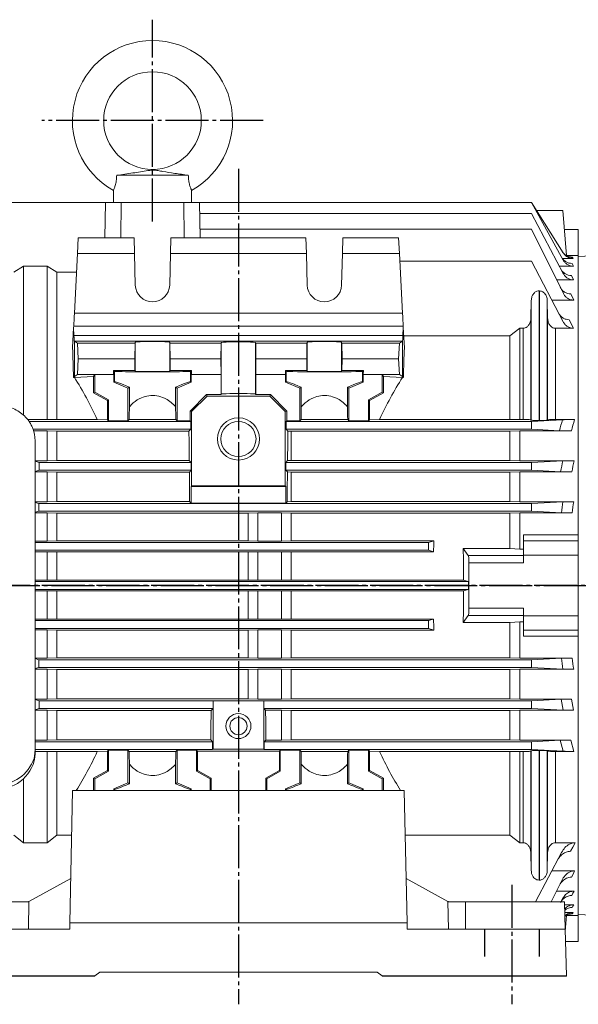
# Model space of a CAD drawing. Extents: x -441 to 331, y -230 to 145.
# Drawn here: x -281 to -138, y -107 to 145 of the extents above; entities that cross this region are included whole.
import ezdxf

# ---------------------------------------------------------------- set-up
doc = ezdxf.new("R2010")
doc.units = 0
doc.header["$MEASUREMENT"] = 0
doc.linetypes.add('DASH_CENTER', pattern=[14, 11, -1, 1, -1])
doc.linetypes.add('DASHED', pattern=[15, 7, -8])
doc.layers.get('0').update_dxf_attribs({"linetype": 'CONTINUOUS'})
doc.layers.add('100', color=7, linetype='CONTINUOUS')

msp = doc.modelspace()

# ---------------------------------------------------------------- linework, layer by layer
at = {"color": 7, "linetype": 'Continuous', "lineweight": 15}
for p, q in [((-238.03, 105), (-256.37, 105)), ((-257.2, 101.15), (-257.2, 98)), ((-237.2, 98), (-237.2, 101.1)), ((-150.2, 98), (-344.2, 98)), ((-259.43, 89), (-259.2, 98)), ((-255.2, 98), (-255.3, 89)), ((-239.1, 89), (-239.2, 98)), ((-235.2, 98), (-234.96, 89)), ((-142.06, 83.3), (-150.2, 98)), ((-142.09, 85.16), (-150.2, 98)), ((-142.2, 96), (-148.94, 96)), ((-141.2, 84.5), (-142.2, 96)), ((-150.2, 95.24), (-235.13, 95.24)), ((-142.05, 79.84), (-150.2, 95.24)), ((-150.2, 91.21), (-235.02, 91.21)), ((-142.03, 74.74), (-150.2, 91.21)), ((-141.78, 91.1), (-138.2, 91.1)), ((-138.2, -91.1), (-138.2, 91.1)), ((-266.2, 89), (-266.41, 85)), ((-266.2, 89), (-251.91, 89)), ((-251.81, 85), (-251.91, 89)), ((-242.48, 89), (-242.59, 85)), ((-242.48, 89), (-207.91, 89)), ((-207.81, 85), (-207.91, 89)), ((-198.48, 89), (-198.59, 85)), ((-198.48, 89), (-184.2, 89)), ((-184.2, 89), (-183.99, 85)), ((-266.41, 85), (-267.2, 69.74)), ((-266.41, 85), (-251.81, 85)), ((-251.6, 76.88), (-251.81, 85)), ((-242.59, 85), (-242.8, 76.88)), ((-242.59, 85), (-207.81, 85)), ((-207.6, 76.88), (-207.81, 85)), ((-198.59, 85), (-198.8, 76.88)), ((-198.59, 85), (-183.99, 85)), ((-183.99, 85), (-183.2, 69.74)), ((-139.52, 83.73), (-142.26, 83.73)), ((-138.2, 84.5), (-141.2, 84.5)), ((-139.73, 84.06), (-139.63, 83.91)), ((-139.63, 83.91), (-139.52, 83.73)), ((-133.2, 84.5), (-138.2, 84.24)), ((-280.2, 81.74), (-282.7, 80.18)), ((-280.2, 43.6), (-280.2, 81.74)), ((-274.2, 81.74), (-280.2, 81.74)), ((-271.7, 80.18), (-274.2, 81.74)), ((-274.2, 42.48), (-274.2, 81.74)), ((-150.2, 83), (-183.89, 83)), ((-142.06, 67.49), (-150.2, 83)), ((-139.43, 81.74), (-143.05, 81.74)), ((-139.81, 82.43), (-139.43, 81.74)), ((-271.7, 42.52), (-271.7, 80.18)), ((-266.66, 80.18), (-271.7, 80.18)), ((-139.39, 78.23), (-143.76, 78.23)), ((-139.97, 79.34), (-139.39, 78.23)), ((-148.25, 75.41), (-148.25, 42.25)), ((-148.15, 75.41), (-148.25, 75.41)), ((-148.15, 42.25), (-148.15, 75.41)), ((-140.13, 74.66), (-139.33, 73.05)), ((-150.25, 72.98), (-150.34, 68.39)), ((-150.25, 42.31), (-150.25, 72.98)), ((-146.15, 72.98), (-146.15, 42.31)), ((-146.05, 68.39), (-146.15, 72.98)), ((-139.33, 73.05), (-144.98, 73.05)), ((-267.25, 68.81), (-267.29, 67.92)), ((-267.2, 69.74), (-267.25, 68.81)), ((-267.2, 69.74), (-183.2, 69.74)), ((-183.2, 69.74), (-183.15, 68.81)), ((-183.15, 68.81), (-183.1, 67.92)), ((-150.34, 68.39), (-150.34, 42.42)), ((-146.05, 42.42), (-146.05, 68.39)), ((-267.66, 60.82), (-267.39, 66.08)), ((-267.39, 66.08), (-267.37, 66.38)), ((-267.31, 63.99), (-267.39, 66.08)), ((-267.33, 67.1), (-267.37, 66.38)), ((-183.02, 66.38), (-267.37, 66.38)), ((-267.29, 67.92), (-267.33, 67.1)), ((-183.1, 67.92), (-183.06, 67.1)), ((-183.01, 66.08), (-183.08, 63.99)), ((-183.06, 67.1), (-183.02, 66.38)), ((-183.02, 66.38), (-183.01, 66.08)), ((-182.73, 60.82), (-183.01, 66.08)), ((-153.2, 65.85), (-155.7, 63.87)), ((-153.2, 42.48), (-153.2, 65.85)), ((-152.34, 65.85), (-153.2, 65.85)), ((-152.34, 42.48), (-152.34, 65.85)), ((-144.05, 65.85), (-144.05, 42.48)), ((-139.39, 65.85), (-144.05, 65.85)), ((-140.53, 68.04), (-139.39, 65.85)), ((-267.31, 63.99), (-183.08, 63.99)), ((-155.7, 63.87), (-182.89, 63.87)), ((-155.7, 42.52), (-155.7, 63.87)), ((-267.2, 53.47), (-267.2, 62.53)), ((-267.2, 62.53), (-266.41, 62)), ((-183.2, 62.53), (-267.2, 62.53)), ((-266.41, 62), (-266.2, 58)), ((-266.41, 62), (-251.67, 62)), ((-251.7, 58), (-251.67, 62)), ((-251.67, 62), (-251.6, 62.28)), ((-251.6, 54.84), (-251.6, 62.28)), ((-242.8, 62.28), (-242.73, 62)), ((-242.8, 54.84), (-242.8, 62.28)), ((-242.73, 62), (-242.69, 58)), ((-242.73, 62), (-229.65, 62)), ((-229.68, 58), (-229.65, 62)), ((-229.65, 62), (-229.6, 62.2)), ((-229.6, 49.01), (-229.6, 62.2)), ((-220.8, 62.2), (-220.75, 62)), ((-220.8, 49.01), (-220.8, 62.2)), ((-220.75, 62), (-220.71, 58)), ((-220.75, 62), (-207.67, 62)), ((-207.7, 58), (-207.67, 62)), ((-207.67, 62), (-207.6, 62.28)), ((-207.6, 54.84), (-207.6, 62.28)), ((-198.8, 62.28), (-198.73, 62)), ((-198.8, 54.84), (-198.8, 62.28)), ((-198.73, 62), (-198.69, 58)), ((-198.73, 62), (-183.99, 62)), ((-183.99, 62), (-184.2, 58)), ((-183.2, 62.53), (-183.99, 62)), ((-183.2, 53.47), (-183.2, 62.53)), ((-266.2, 58), (-266.41, 54)), ((-266.2, 58), (-251.7, 58)), ((-251.68, 55), (-251.7, 58)), ((-242.69, 58), (-242.72, 55)), ((-242.69, 58), (-229.68, 58)), ((-229.65, 54), (-229.68, 58)), ((-220.71, 58), (-220.75, 54)), ((-220.71, 58), (-207.7, 58)), ((-207.68, 55), (-207.7, 58)), ((-198.69, 58), (-198.72, 55)), ((-198.69, 58), (-184.2, 58)), ((-184.2, 58), (-183.99, 54)), ((-267.2, 53.47), (-267.41, 53.25)), ((-267.2, 53.25), (-267.41, 53.25)), ((-267.2, 53.47), (-266.41, 54)), ((-262.31, 53.48), (-267.2, 53.25)), ((-266.41, 54), (-257.16, 54)), ((-261.95, 53.97), (-262.31, 53.48)), ((-262.31, 53.48), (-262.31, 49.29)), ((-257.13, 53.97), (-261.95, 53.97)), ((-261.95, 53.97), (-261.95, 49.5)), ((-257.16, 54), (-257.18, 55)), ((-257.18, 55), (-251.68, 55)), ((-257.18, 55), (-256.95, 54.84)), ((-257.13, 53.97), (-257.16, 54)), ((-257.13, 52.08), (-257.13, 53.97)), ((-256.95, 52.2), (-256.95, 54.84)), ((-251.6, 54.84), (-251.68, 55)), ((-242.72, 55), (-242.8, 54.84)), ((-242.72, 55), (-237.21, 55)), ((-237.45, 54.84), (-237.21, 55)), ((-237.45, 52.2), (-237.45, 54.84)), ((-237.24, 54), (-237.26, 53.97)), ((-237.26, 53.97), (-237.26, 52.08)), ((-229.64, 53.97), (-237.26, 53.97)), ((-237.21, 55), (-237.24, 54)), ((-237.24, 54), (-229.65, 54)), ((-229.64, 53.97), (-229.65, 54)), ((-229.64, 48.89), (-229.64, 53.97)), ((-220.75, 54), (-220.76, 53.97)), ((-220.76, 53.97), (-220.76, 48.89)), ((-213.13, 53.97), (-220.76, 53.97)), ((-220.75, 54), (-213.16, 54)), ((-213.16, 54), (-213.18, 55)), ((-213.18, 55), (-207.68, 55)), ((-213.18, 55), (-212.95, 54.84)), ((-213.13, 53.97), (-213.16, 54)), ((-213.13, 52.08), (-213.13, 53.97)), ((-212.95, 52.2), (-212.95, 54.84)), ((-207.6, 54.84), (-207.68, 55)), ((-198.72, 55), (-198.8, 54.84)), ((-198.72, 55), (-193.21, 55)), ((-193.45, 54.84), (-193.21, 55)), ((-193.45, 52.2), (-193.45, 54.84)), ((-193.24, 54), (-193.26, 53.97)), ((-193.26, 53.97), (-193.26, 52.08)), ((-188.45, 53.97), (-193.26, 53.97)), ((-193.21, 55), (-193.24, 54)), ((-193.24, 54), (-183.99, 54)), ((-188.08, 53.48), (-188.45, 53.97)), ((-188.45, 49.5), (-188.45, 53.97)), ((-183.2, 53.25), (-188.08, 53.48)), ((-188.08, 49.29), (-188.08, 53.48)), ((-183.2, 53.47), (-183.99, 54)), ((-183.2, 53.47), (-182.99, 53.25)), ((-183.2, 53.25), (-182.99, 53.25)), ((-257.13, 52.08), (-256.95, 52.2)), ((-253.5, 50.5), (-257.13, 52.08)), ((-253.11, 50.75), (-253.5, 50.5)), ((-253.5, 42.19), (-253.5, 50.5)), ((-253.11, 45.76), (-253.11, 50.75)), ((-241.28, 45.76), (-241.28, 50.75)), ((-240.9, 50.5), (-241.28, 50.75)), ((-237.26, 52.08), (-240.9, 50.5)), ((-240.9, 42.19), (-240.9, 50.5)), ((-237.45, 52.2), (-237.26, 52.08)), ((-213.13, 52.08), (-212.95, 52.2)), ((-209.5, 50.5), (-213.13, 52.08)), ((-209.11, 50.75), (-209.5, 50.5)), ((-209.5, 42.19), (-209.5, 50.5)), ((-209.11, 45.76), (-209.11, 50.75)), ((-197.28, 45.76), (-197.28, 50.75)), ((-196.9, 50.5), (-197.28, 50.75)), ((-193.26, 52.08), (-196.9, 50.5)), ((-196.9, 42.19), (-196.9, 50.5)), ((-193.45, 52.2), (-193.26, 52.08)), ((-262.31, 49.29), (-261.95, 49.5)), ((-262.31, 49.29), (-258.74, 47.36)), ((-261.95, 49.5), (-258.5, 47.5)), ((-237.59, 44.66), (-233.36, 48.89)), ((-233.2, 48.5), (-237.2, 44.5)), ((-233.36, 48.89), (-233.2, 48.5)), ((-233.36, 48.89), (-229.64, 48.89)), ((-217.2, 48.5), (-233.2, 48.5)), ((-229.6, 49.01), (-229.64, 48.89)), ((-220.76, 48.89), (-220.8, 49.01)), ((-220.76, 48.89), (-217.03, 48.89)), ((-217.2, 48.5), (-217.03, 48.89)), ((-213.2, 44.5), (-217.2, 48.5)), ((-217.03, 48.89), (-212.8, 44.66)), ((-191.9, 47.5), (-188.45, 49.5)), ((-191.65, 47.36), (-188.08, 49.29)), ((-188.08, 49.29), (-188.45, 49.5)), ((-258.74, 47.36), (-258.5, 47.5)), ((-258.74, 42.43), (-258.74, 47.36)), ((-258.5, 42.19), (-258.5, 47.5)), ((-191.9, 42.19), (-191.9, 47.5)), ((-191.9, 47.5), (-191.65, 47.36)), ((-191.65, 42.43), (-191.65, 47.36)), ((-237.59, 42.19), (-237.59, 44.66)), ((-237.2, 44.5), (-237.59, 44.66)), ((-237.2, 44.5), (-237.2, 25.5)), ((-212.8, 44.66), (-213.2, 44.5)), ((-213.2, 25.5), (-213.2, 44.5)), ((-212.8, 44.66), (-212.8, 42.19)), ((-279.16, 42.48), (-274.2, 42.48)), ((-237.4, 42), (-278.84, 42)), ((-274.2, 42.48), (-271.7, 42.52)), ((-261.35, 42.52), (-271.7, 42.52)), ((-261.35, 42.52), (-258.74, 42.43)), ((-258.74, 42.43), (-258.5, 42.19)), ((-258.5, 42.19), (-253.5, 42.19)), ((-253.5, 42.19), (-253.16, 42.52)), ((-241.23, 42.52), (-253.16, 42.52)), ((-241.23, 42.52), (-240.9, 42.19)), ((-240.9, 42.19), (-237.59, 42.19)), ((-237.4, 42), (-237.59, 42.19)), ((-237.4, 40), (-237.4, 42)), ((-212.8, 42.19), (-212.99, 42)), ((-212.99, 42), (-212.99, 40)), ((-150.2, 42), (-212.99, 42)), ((-212.8, 42.19), (-209.5, 42.19)), ((-209.5, 42.19), (-209.16, 42.52)), ((-197.23, 42.52), (-209.16, 42.52)), ((-197.23, 42.52), (-196.9, 42.19)), ((-196.9, 42.19), (-191.9, 42.19)), ((-191.9, 42.19), (-191.65, 42.43)), ((-191.65, 42.43), (-189.04, 42.52)), ((-155.7, 42.52), (-189.04, 42.52)), ((-155.7, 42.52), (-153.2, 42.48)), ((-153.2, 42.48), (-152.34, 42.48)), ((-150.34, 42.42), (-150.25, 42.31)), ((-150.2, 42), (-142.26, 42.42)), ((-150.2, 40), (-150.2, 42)), ((-148.25, 42.25), (-148.15, 42.25)), ((-146.15, 42.31), (-146.05, 42.42)), ((-144.05, 42.48), (-139.13, 42.48)), ((-237.4, 40), (-277.78, 40)), ((-277.66, 39.71), (-277.39, 38.77)), ((-274.2, 39.57), (-277.61, 39.57)), ((-277.39, 38.77), (-277.2, 37)), ((-271.7, 39.52), (-274.2, 39.57)), ((-274.2, 31.95), (-274.2, 39.57)), ((-237.88, 39.52), (-271.7, 39.52)), ((-271.7, 31.99), (-271.7, 39.52)), ((-237.88, 39.52), (-237.4, 40)), ((-212.99, 40), (-212.53, 39.54)), ((-150.2, 40), (-212.99, 40)), ((-211.7, 39.52), (-212.53, 39.54)), ((-155.7, 39.52), (-211.7, 39.52)), ((-211.7, 31.99), (-211.7, 39.52)), ((-153.2, 39.57), (-155.7, 39.52)), ((-155.7, 31.99), (-155.7, 39.52)), ((-139.96, 39.57), (-153.2, 39.57)), ((-153.2, 31.95), (-153.2, 39.57)), ((-143, 39.62), (-150.2, 40)), ((-277.2, 37), (-277.2, -42.99)), ((-277.2, 31.95), (-274.2, 31.95)), ((-277.2, 31.8), (-276.21, 31.5)), ((-276.21, 31.5), (-276.21, 29.5)), ((-237.3, 31.5), (-276.21, 31.5)), ((-274.2, 31.95), (-271.7, 31.99)), ((-237.78, 31.99), (-271.7, 31.99)), ((-237.3, 31.5), (-237.78, 31.99)), ((-237.3, 29.5), (-237.3, 31.5)), ((-212.63, 31.97), (-213.1, 31.5)), ((-213.1, 31.5), (-213.1, 29.5)), ((-150.2, 31.5), (-213.1, 31.5)), ((-212.63, 31.97), (-211.7, 31.99)), ((-155.7, 31.99), (-211.7, 31.99)), ((-155.7, 31.99), (-153.2, 31.95)), ((-153.2, 31.95), (-139.27, 31.95)), ((-150.2, 31.5), (-142.17, 31.9)), ((-150.2, 29.5), (-150.2, 31.5)), ((-276.21, 29.5), (-277.2, 29.2)), ((-274.2, 29.08), (-277.2, 29.08)), ((-237.3, 29.5), (-276.21, 29.5)), ((-271.7, 29.04), (-274.2, 29.08)), ((-274.2, 21.43), (-274.2, 29.08)), ((-237.75, 29.04), (-271.7, 29.04)), ((-271.7, 21.47), (-271.7, 29.04)), ((-237.75, 29.04), (-237.3, 29.5)), ((-213.1, 29.5), (-212.66, 29.06)), ((-150.2, 29.5), (-213.1, 29.5)), ((-211.7, 29.04), (-212.66, 29.06)), ((-155.7, 29.04), (-211.7, 29.04)), ((-211.7, 21.47), (-211.7, 29.04)), ((-153.2, 29.08), (-155.7, 29.04)), ((-155.7, 21.47), (-155.7, 29.04)), ((-139.88, 29.08), (-153.2, 29.08)), ((-153.2, 21.43), (-153.2, 29.08)), ((-142.72, 29.13), (-150.2, 29.5)), ((-237.33, 25.37), (-237.2, 25.5)), ((-237.33, 25.37), (-237.33, 21.1)), ((-213.07, 25.37), (-237.33, 25.37)), ((-237.2, 25.5), (-213.2, 25.5)), ((-213.07, 25.37), (-213.2, 25.5)), ((-213.07, 21.1), (-213.07, 25.37)), ((-277.2, 21.43), (-274.2, 21.43)), ((-277.2, 21.27), (-276.28, 21)), ((-276.28, 21), (-276.28, 19)), ((-150.2, 21), (-276.28, 21)), ((-274.2, 21.43), (-271.7, 21.47)), ((-237.69, 21.47), (-271.7, 21.47)), ((-237.69, 21.47), (-237.33, 21.1)), ((-213.07, 21.1), (-237.33, 21.1)), ((-213.07, 21.1), (-212.72, 21.45)), ((-212.72, 21.45), (-211.7, 21.47)), ((-155.7, 21.47), (-211.7, 21.47)), ((-155.7, 21.47), (-153.2, 21.43)), ((-153.2, 21.43), (-139.38, 21.43)), ((-150.2, 21), (-142.12, 21.38)), ((-150.2, 19), (-150.2, 21)), ((-276.28, 19), (-277.2, 18.73)), ((-274.2, 18.59), (-277.2, 18.59)), ((-150.2, 19), (-276.28, 19)), ((-271.7, 18.55), (-274.2, 18.59)), ((-274.2, 11.36), (-274.2, 18.59)), ((-222.7, 18.55), (-271.7, 18.55)), ((-271.7, 11.4), (-271.7, 18.55)), ((-220.2, 18.59), (-222.7, 18.55)), ((-222.7, 11.4), (-222.7, 18.55)), ((-214.2, 18.59), (-220.2, 18.59)), ((-220.2, 11.36), (-220.2, 18.59)), ((-211.7, 18.55), (-214.2, 18.59)), ((-214.2, 11.36), (-214.2, 18.59)), ((-155.7, 18.55), (-211.7, 18.55)), ((-211.7, 11.4), (-211.7, 18.55)), ((-153.2, 18.59), (-155.7, 18.55)), ((-155.7, 9.5), (-155.7, 18.55)), ((-139.78, 18.59), (-153.2, 18.59)), ((-153.2, 9.31), (-153.2, 18.59)), ((-142.48, 18.63), (-150.2, 19)), ((-152.2, 13), (-152.2, 5.83)), ((-152.2, 13), (-138.2, 13)), ((-277.2, 11.36), (-274.2, 11.36)), ((-176.54, 11), (-277.2, 11)), ((-274.2, 11.36), (-271.7, 11.4)), ((-222.7, 11.4), (-271.7, 11.4)), ((-222.7, 11.4), (-220.2, 11.36)), ((-220.2, 11.36), (-214.2, 11.36)), ((-214.2, 11.36), (-211.7, 11.4)), ((-175.2, 11.4), (-211.7, 11.4)), ((-176.54, 11), (-175.2, 11.4)), ((-176.54, 9), (-176.54, 11)), ((-152.2, 11.42), (-138.2, 11.42)), ((-176.54, 9), (-277.2, 9)), ((-274.2, 8.65), (-277.2, 8.65)), ((-271.7, 8.61), (-274.2, 8.65)), ((-274.2, 1.35), (-274.2, 8.65)), ((-222.7, 8.61), (-271.7, 8.61)), ((-271.7, 1.39), (-271.7, 8.61)), ((-220.2, 8.65), (-222.7, 8.61)), ((-222.7, 1.39), (-222.7, 8.61)), ((-214.2, 8.65), (-220.2, 8.65)), ((-220.2, 1.35), (-220.2, 8.65)), ((-211.7, 8.61), (-214.2, 8.65)), ((-214.2, 1.35), (-214.2, 8.65)), ((-175.23, 8.61), (-211.7, 8.61)), ((-211.7, 1.39), (-211.7, 8.61)), ((-175.23, 8.61), (-176.54, 9)), ((-166.37, 7.7), (-167.65, 9.5)), ((-167.65, 9.5), (-155.7, 9.5)), ((-166.37, 7.7), (-152.2, 7.7)), ((-153.2, 9.31), (-155.7, 9.5)), ((-152.2, 9.31), (-153.2, 9.31)), ((-152.2, 7.77), (-138.2, 7.77)), ((-166.21, 5.83), (-152.2, 5.83)), ((-277.2, 1.35), (-274.2, 1.35)), ((-166.29, 1), (-277.2, 1)), ((-274.2, 1.35), (-271.7, 1.39)), ((-222.7, 1.39), (-271.7, 1.39)), ((-222.7, 1.39), (-220.2, 1.35)), ((-220.2, 1.35), (-214.2, 1.35)), ((-214.2, 1.35), (-211.7, 1.39)), ((-167.6, 1.39), (-211.7, 1.39)), ((-166.29, 1), (-167.6, 1.39)), ((-166.29, -1), (-166.29, 1)), ((-166.29, -1), (-277.2, -1)), ((-274.2, -1.35), (-277.2, -1.35)), ((-271.7, -1.39), (-274.2, -1.35)), ((-274.2, -8.65), (-274.2, -1.35)), ((-222.7, -1.39), (-271.7, -1.39)), ((-271.7, -8.61), (-271.7, -1.39)), ((-220.2, -1.35), (-222.7, -1.39)), ((-222.7, -8.61), (-222.7, -1.39)), ((-214.2, -1.35), (-220.2, -1.35)), ((-220.2, -8.65), (-220.2, -1.35)), ((-211.7, -1.39), (-214.2, -1.35)), ((-214.2, -8.65), (-214.2, -1.35)), ((-167.6, -1.39), (-211.7, -1.39)), ((-211.7, -8.61), (-211.7, -1.39)), ((-167.6, -1.39), (-166.29, -1)), ((-166.21, -5.83), (-152.2, -5.83)), ((-152.2, -5.83), (-152.2, -13)), ((-277.2, -8.65), (-274.2, -8.65)), ((-176.54, -9), (-277.2, -9)), ((-274.2, -8.65), (-271.7, -8.61)), ((-222.7, -8.61), (-271.7, -8.61)), ((-222.7, -8.61), (-220.2, -8.65)), ((-220.2, -8.65), (-214.2, -8.65)), ((-214.2, -8.65), (-211.7, -8.61)), ((-175.23, -8.61), (-211.7, -8.61)), ((-176.54, -9), (-175.23, -8.61)), ((-176.54, -11), (-176.54, -9)), ((-167.65, -9.5), (-166.37, -7.7)), ((-167.65, -9.5), (-155.7, -9.5)), ((-166.37, -7.7), (-152.2, -7.7)), ((-155.7, -9.5), (-153.2, -9.31)), ((-155.7, -18.55), (-155.7, -9.5)), ((-153.2, -9.31), (-152.2, -9.31)), ((-153.2, -18.59), (-153.2, -9.31)), ((-152.2, -7.77), (-138.2, -7.77)), ((-176.54, -11), (-277.2, -11)), ((-274.2, -11.36), (-277.2, -11.36)), ((-271.7, -11.4), (-274.2, -11.36)), ((-274.2, -18.59), (-274.2, -11.36)), ((-222.7, -11.4), (-271.7, -11.4)), ((-271.7, -18.55), (-271.7, -11.4)), ((-220.2, -11.36), (-222.7, -11.4)), ((-222.7, -18.55), (-222.7, -11.4)), ((-214.2, -11.36), (-220.2, -11.36)), ((-220.2, -18.59), (-220.2, -11.36)), ((-211.7, -11.4), (-214.2, -11.36)), ((-214.2, -18.59), (-214.2, -11.36)), ((-175.2, -11.4), (-211.7, -11.4)), ((-211.7, -18.55), (-211.7, -11.4)), ((-175.2, -11.4), (-176.54, -11)), ((-152.2, -11.42), (-138.2, -11.42)), ((-152.2, -13), (-138.2, -13)), ((-277.2, -18.59), (-274.2, -18.59)), ((-277.2, -18.73), (-276.28, -19)), ((-276.28, -19), (-276.28, -21)), ((-150.2, -19), (-276.28, -19)), ((-274.2, -18.59), (-271.7, -18.55)), ((-222.7, -18.55), (-271.7, -18.55)), ((-222.7, -18.55), (-220.2, -18.59)), ((-220.2, -18.59), (-214.2, -18.59)), ((-214.2, -18.59), (-211.7, -18.55)), ((-155.7, -18.55), (-211.7, -18.55)), ((-155.7, -18.55), (-153.2, -18.59)), ((-153.2, -18.59), (-139.78, -18.59)), ((-150.2, -19), (-142.48, -18.63)), ((-150.2, -21), (-150.2, -19)), ((-276.28, -21), (-277.2, -21.27)), ((-274.2, -21.43), (-277.2, -21.43)), ((-150.2, -21), (-276.28, -21)), ((-271.7, -21.47), (-274.2, -21.43)), ((-274.2, -29.08), (-274.2, -21.43)), ((-222.7, -21.47), (-271.7, -21.47)), ((-271.7, -29.04), (-271.7, -21.47)), ((-220.2, -21.43), (-222.7, -21.47)), ((-222.7, -29.04), (-222.7, -21.47)), ((-214.2, -21.43), (-220.2, -21.43)), ((-220.2, -29.08), (-220.2, -21.43)), ((-211.7, -21.47), (-214.2, -21.43)), ((-214.2, -29.08), (-214.2, -21.43)), ((-155.7, -21.47), (-211.7, -21.47)), ((-211.7, -29.04), (-211.7, -21.47)), ((-153.2, -21.43), (-155.7, -21.47)), ((-155.7, -29.04), (-155.7, -21.47)), ((-139.38, -21.43), (-153.2, -21.43)), ((-153.2, -29.08), (-153.2, -21.43)), ((-142.12, -21.38), (-150.2, -21)), ((-277.2, -29.08), (-274.2, -29.08)), ((-277.2, -29.2), (-276.21, -29.5)), ((-231.7, -29.5), (-276.21, -29.5)), ((-276.21, -29.5), (-276.21, -31.5)), ((-274.2, -29.08), (-271.7, -29.04)), ((-222.7, -29.04), (-271.7, -29.04)), ((-231.7, -29.51), (-231.7, -29.5)), ((-231.7, -31.5), (-231.7, -29.5)), ((-231.7, -29.51), (-231.7, -41.89)), ((-218.7, -29.51), (-231.7, -29.51)), ((-222.7, -29.04), (-220.2, -29.08)), ((-220.2, -29.08), (-214.2, -29.08)), ((-218.69, -29.5), (-218.7, -29.51)), ((-218.7, -41.89), (-218.7, -29.51)), ((-218.69, -29.5), (-218.69, -31.5)), ((-150.2, -29.5), (-218.69, -29.5)), ((-214.2, -29.08), (-211.7, -29.04)), ((-155.7, -29.04), (-211.7, -29.04)), ((-155.7, -29.04), (-153.2, -29.08)), ((-153.2, -29.08), (-139.97, -29.08)), ((-150.2, -29.5), (-142.62, -29.13)), ((-150.2, -31.5), (-150.2, -29.5)), ((-142.05, -31.9), (-142.62, -29.13)), ((-139.97, -29.08), (-139.39, -31.95)), ((-276.21, -31.5), (-277.2, -31.8)), ((-274.2, -31.95), (-277.2, -31.95)), ((-231.7, -31.5), (-276.21, -31.5)), ((-271.7, -31.99), (-274.2, -31.95)), ((-274.2, -39.57), (-274.2, -31.95)), ((-232.19, -31.99), (-271.7, -31.99)), ((-271.7, -39.52), (-271.7, -31.99)), ((-232.19, -31.99), (-231.7, -31.5)), ((-218.69, -31.5), (-218.25, -31.95)), ((-150.2, -31.5), (-218.69, -31.5)), ((-214.2, -31.95), (-218.25, -31.95)), ((-211.7, -31.99), (-214.2, -31.95)), ((-214.2, -39.57), (-214.2, -31.95)), ((-155.7, -31.99), (-211.7, -31.99)), ((-211.7, -39.52), (-211.7, -31.99)), ((-153.2, -31.95), (-155.7, -31.99)), ((-155.7, -39.52), (-155.7, -31.99)), ((-139.39, -31.95), (-153.2, -31.95)), ((-153.2, -39.57), (-153.2, -31.95)), ((-142.05, -31.9), (-150.2, -31.5)), ((-277.2, -39.57), (-274.2, -39.57)), ((-231.81, -40), (-277.2, -40)), ((-274.2, -39.57), (-271.7, -39.52)), ((-232.29, -39.52), (-271.7, -39.52)), ((-231.81, -40), (-232.29, -39.52)), ((-231.81, -42), (-231.81, -40)), ((-218.15, -39.57), (-218.59, -40)), ((-218.59, -40), (-218.59, -42)), ((-150.2, -40), (-218.59, -40)), ((-218.15, -39.57), (-214.2, -39.57)), ((-214.2, -39.57), (-211.7, -39.52)), ((-155.7, -39.52), (-211.7, -39.52)), ((-155.7, -39.52), (-153.2, -39.57)), ((-153.2, -39.57), (-140.14, -39.57)), ((-150.2, -40), (-142.81, -39.61)), ((-150.2, -42), (-150.2, -40)), ((-142.04, -42.43), (-142.81, -39.61)), ((-140.14, -39.57), (-139.34, -42.48)), ((-277.2, -41.97), (-277.39, -43.73)), ((-231.81, -42), (-277.2, -42)), ((-274.2, -42.48), (-277.2, -42.48)), ((-271.7, -42.52), (-274.2, -42.48)), ((-274.2, -65.85), (-274.2, -42.48)), ((-261.35, -42.52), (-271.7, -42.52)), ((-271.7, -63.87), (-271.7, -42.52)), ((-261.35, -42.52), (-258.74, -42.43)), ((-258.74, -42.43), (-258.5, -42.19)), ((-258.74, -42.43), (-258.74, -47.36)), ((-258.5, -42.19), (-253.5, -42.19)), ((-258.5, -42.19), (-258.5, -47.5)), ((-253.5, -42.19), (-253.16, -42.52)), ((-253.5, -42.19), (-253.5, -50.5)), ((-241.23, -42.52), (-253.16, -42.52)), ((-241.23, -42.52), (-240.9, -42.19)), ((-240.9, -42.19), (-235.9, -42.19)), ((-240.9, -42.19), (-240.9, -50.5)), ((-235.66, -42.42), (-235.9, -42.19)), ((-235.9, -42.19), (-235.9, -47.5)), ((-235.66, -42.42), (-214.73, -42.42)), ((-235.66, -42.42), (-235.66, -47.36)), ((-231.81, -42), (-231.7, -41.89)), ((-231.7, -41.89), (-218.7, -41.89)), ((-218.7, -41.89), (-218.59, -42)), ((-150.2, -42), (-218.59, -42)), ((-214.5, -42.19), (-214.73, -42.42)), ((-214.73, -47.36), (-214.73, -42.42)), ((-214.5, -42.19), (-209.5, -42.19)), ((-214.5, -47.5), (-214.5, -42.19)), ((-209.5, -42.19), (-209.16, -42.52)), ((-209.5, -42.19), (-209.5, -50.5)), ((-197.23, -42.52), (-209.16, -42.52)), ((-197.23, -42.52), (-196.9, -42.19)), ((-196.9, -42.19), (-191.9, -42.19)), ((-196.9, -42.19), (-196.9, -50.5)), ((-191.9, -42.19), (-191.65, -42.43)), ((-191.9, -42.19), (-191.9, -47.5)), ((-191.65, -42.43), (-189.04, -42.52)), ((-191.65, -42.43), (-191.65, -47.36)), ((-155.7, -42.52), (-189.04, -42.52)), ((-153.2, -42.48), (-155.7, -42.52)), ((-155.7, -63.87), (-155.7, -42.52)), ((-152.34, -42.48), (-153.2, -42.48)), ((-153.2, -65.85), (-153.2, -42.48)), ((-152.34, -65.85), (-152.34, -42.48)), ((-150.25, -42.31), (-150.34, -42.42)), ((-150.34, -42.42), (-150.34, -68.39)), ((-150.25, -72.98), (-150.25, -42.31)), ((-142.04, -42.43), (-150.2, -42)), ((-148.15, -42.25), (-148.25, -42.25)), ((-148.25, -42.25), (-148.25, -75.41)), ((-148.15, -75.41), (-148.15, -42.25)), ((-146.05, -42.42), (-146.15, -42.31)), ((-146.15, -42.31), (-146.15, -72.98)), ((-146.05, -68.39), (-146.05, -42.42)), ((-139.34, -42.48), (-144.05, -42.48)), ((-144.05, -42.48), (-144.05, -65.85)), ((-277.39, -43.73), (-277.53, -44.28)), ((-262.32, -49.29), (-258.74, -47.36)), ((-258.5, -47.5), (-261.95, -49.5)), ((-258.74, -47.36), (-258.5, -47.5)), ((-253.11, -45.76), (-253.11, -50.75)), ((-241.28, -45.76), (-241.28, -50.75)), ((-235.66, -47.36), (-235.9, -47.5)), ((-235.9, -47.5), (-232.45, -49.5)), ((-235.66, -47.36), (-232.21, -49.36)), ((-218.18, -49.36), (-214.73, -47.36)), ((-217.95, -49.5), (-214.5, -47.5)), ((-214.73, -47.36), (-214.5, -47.5)), ((-209.11, -45.76), (-209.11, -50.75)), ((-197.28, -45.76), (-197.28, -50.75)), ((-191.9, -47.5), (-191.65, -47.36)), ((-188.44, -49.5), (-191.9, -47.5)), ((-191.65, -47.36), (-188.08, -49.29)), ((-280.2, -65.85), (-280.2, -49.45)), ((-262.32, -49.29), (-261.95, -49.5)), ((-262.32, -52.5), (-262.32, -49.29)), ((-261.95, -49.5), (-261.95, -52.5)), ((-232.21, -49.36), (-232.45, -49.5)), ((-232.45, -49.5), (-232.45, -52.5)), ((-232.21, -49.36), (-232.21, -52.5)), ((-218.18, -52.5), (-218.18, -49.36)), ((-218.18, -49.36), (-217.95, -49.5)), ((-217.95, -52.5), (-217.95, -49.5)), ((-188.08, -49.29), (-188.44, -49.5)), ((-188.44, -52.5), (-188.44, -49.5)), ((-188.08, -49.29), (-188.08, -52.5)), ((-267.65, -52.5), (-268.36, -86.34)), ((-267.65, -52.5), (-182.75, -52.5)), ((-257.13, -52.08), (-253.5, -50.5)), ((-257.13, -52.5), (-257.13, -52.08)), ((-257.13, -52.08), (-256.95, -52.2)), ((-256.95, -52.2), (-256.95, -52.5)), ((-253.5, -50.5), (-253.11, -50.75)), ((-241.28, -50.75), (-240.9, -50.5)), ((-240.9, -50.5), (-237.26, -52.08)), ((-237.45, -52.2), (-237.26, -52.08)), ((-237.45, -52.2), (-237.45, -52.5)), ((-237.26, -52.08), (-237.26, -52.5)), ((-213.13, -52.08), (-209.5, -50.5)), ((-213.13, -52.5), (-213.13, -52.08)), ((-213.13, -52.08), (-212.95, -52.2)), ((-212.95, -52.2), (-212.95, -52.5)), ((-209.5, -50.5), (-209.11, -50.75)), ((-197.28, -50.75), (-196.9, -50.5)), ((-196.9, -50.5), (-193.26, -52.08)), ((-193.45, -52.2), (-193.26, -52.08)), ((-193.45, -52.2), (-193.45, -52.5)), ((-193.26, -52.08), (-193.26, -52.5)), ((-182.03, -86.34), (-182.75, -52.5)), ((-282.7, -63.87), (-280.2, -65.85)), ((-274.2, -65.85), (-271.7, -63.87)), ((-267.89, -63.87), (-271.7, -63.87)), ((-155.7, -63.87), (-182.51, -63.87)), ((-155.7, -63.87), (-153.2, -65.85)), ((-280.2, -65.85), (-274.2, -65.85)), ((-153.2, -65.85), (-152.34, -65.85)), ((-144.05, -65.85), (-139.04, -65.85)), ((-139.64, -66.96), (-140.23, -68.04)), ((-139.04, -65.85), (-139.64, -66.96)), ((-150.34, -68.39), (-150.25, -72.98)), ((-149.15, -81), (-142.49, -68.32)), ((-146.15, -72.98), (-146.05, -68.39)), ((-144.98, -73.05), (-139.13, -73.05)), ((-139.13, -73.05), (-139.55, -73.87)), ((-268.12, -75), (-278.82, -80.9)), ((-182.27, -75), (-171.58, -80.9)), ((-148.25, -75.41), (-148.15, -75.41)), ((-145.14, -81), (-142.26, -75.2)), ((-139.55, -73.87), (-139.96, -74.66)), ((-143.76, -78.23), (-139.27, -78.23)), ((-142.66, -81), (-142.17, -80.08)), ((-139.58, -78.8), (-139.88, -79.34)), ((-139.27, -78.23), (-139.58, -78.8)), ((-279, -81), (-308.65, -81)), ((-278.94, -80.97), (-279, -81)), ((-278.82, -80.9), (-278.97, -88)), ((-278.88, -80.93), (-278.94, -80.97)), ((-278.82, -80.9), (-278.88, -80.93)), ((-171.58, -80.9), (-171.42, -88)), ((-171.58, -80.9), (-171.52, -80.93)), ((-171.52, -80.93), (-171.46, -80.97)), ((-171.46, -80.97), (-171.4, -81)), ((-171.4, -81), (-141.75, -81)), ((-167.11, -81), (-167.11, -88)), ((-141.75, -81), (-141.56, -88)), ((-141.73, -81.74), (-139.37, -81.74)), ((-139.58, -82.1), (-139.77, -82.43)), ((-139.37, -81.74), (-139.58, -82.1)), ((-141.68, -83.73), (-139.52, -83.73)), ((-141.55, -88.53), (-141.2, -84.5)), ((-141.2, -84.5), (-138.2, -84.5)), ((-139.63, -83.91), (-139.73, -84.06)), ((-139.52, -83.73), (-139.63, -83.91)), ((-138.2, -84.24), (-133.2, -84.5)), ((-268.4, -88), (-308.83, -88)), ((-268.4, -88), (-268.36, -86.34)), ((-268.36, -86.34), (-182.03, -86.34)), ((-182.03, -86.34), (-182, -88)), ((-182, -88), (-141.56, -88)), ((-141.56, -88), (-141.25, -99.95)), ((-141.48, -91.1), (-138.2, -91.1)), ((-262.03, -100), (-309.15, -100)), ((-309.14, -99.95), (-261.96, -99.95)), ((-262, -99.97), (-262.03, -100)), ((-261.96, -99.95), (-262, -99.97)), ((-261.96, -99.95), (-260.7, -99)), ((-260.7, -99), (-189.7, -99)), ((-189.7, -99), (-188.43, -99.95)), ((-188.43, -99.95), (-141.25, -99.95)), ((-188.4, -99.97), (-188.43, -99.95)), ((-188.36, -100), (-188.4, -99.97)), ((-141.25, -100), (-188.36, -100)), ((-141.25, -99.95), (-141.25, -99.97)), ((-141.25, -99.97), (-141.25, -100))]:
    msp.add_line(p, q, dxfattribs=at)
for centre, radius in [((-247.2, 119), 12.5), ((-225.2, 37.5), 5.4), ((-225.2, 37.5), 4.5), ((-225.2, -36), 3.2), ((-225.2, -36), 2.2)]:
    msp.add_circle(centre, radius, dxfattribs=at)
for centre, radius, start, end in [((-247.2, 119), 20.5, 299.196, 240.8001), ((-247.2, 77), 4.4, 181.5, 358.5), ((-203.2, 77), 4.4, 181.5, 358.5), ((-286.75, -42.49), 9.56, 267.3045, 357.0232), ((-286.93, -41.11), 9.92, 268.4504, 341.3528)]:
    msp.add_arc(centre, radius, start, end, dxfattribs=at)
for centre, major_axis, ratio, start_param, end_param in [((-267.19, 67.53), (0, 5), 0.034921, 2.356194, 3.106686), ((-183.2, 67.53), (0, 5), 0.034921, 3.176499, 3.926991), ((-269.63, 0), (0, 83), 0.034921, 5.409004, 5.534799), ((-247.2, 62.28), (4.4, 0), 0.034921, 0, 3.141593), ((-225.2, 62.2), (4.4, 0), 0.034921, 0, 3.141593), ((-203.2, 62.28), (4.4, 0), 0.034921, 0, 3.141593), ((-180.76, 0), (0, 83), 0.034921, 0.748386, 0.874181), ((-316.05, 0), (0, 83), 0.767367, 5.250263, 5.409004), ((-247.2, 54.84), (9.75, 0), 0.017454, 3.14159, 6.283183), ((-247.2, 54.84), (4.4, 0), 0.017454, 3.14159, 6.283183), ((-203.2, 54.84), (9.75, 0), 0.017456, 3.141593, 6.283185), ((-203.2, 54.84), (4.4, 0), 0.017456, 3.141593, 6.283185), ((-134.35, 0), (0, 83), 0.767367, 0.874181, 1.032922), ((-247.2, 47.96), (9.75, -4.24), 0.024012, 2.232937, 3.152039), ((-247.2, 47.96), (9.75, 4.24), 0.024012, 6.272739, 7.191841), ((-203.2, 47.96), (9.75, -4.24), 0.024012, 2.232937, 3.152039), ((-203.2, 47.96), (9.75, 4.24), 0.024012, 6.272739, 7.191841), ((-225.2, 49.01), (4.4, 0), 0.026186, 0, 3.141593), ((-251.3, 0), (0, 83), 0.026186, 0.98689, 1.032922), ((-243.1, 0), (0, 83), 0.026186, 5.250263, 5.296295), ((-207.3, 0), (0, 83), 0.026186, 0.98689, 1.032922), ((-199.1, 0), (0, 83), 0.026186, 5.250263, 5.296295), ((-104.33, 0), (0, 87.5), 0.495595, 1.064672, 1.100897), ((-101.65, 0), (0, 84.5), 0.51319, 1.044113, 1.083492), ((-239.79, 0), (0, 83), 0.026186, 5.108031, 5.208693), ((-210.64, 0), (0, 82.35), 0.026189, 1.070042, 1.17209), ((-99.04, 0), (0, 87.5), 0.529412, 1.197661, 1.231404), ((-96.38, 0), (0, 84.5), 0.548207, 1.183106, 1.219425), ((-239.79, 0), (0, 83), 0.026186, 4.973992, 5.06986), ((-210.64, 0), (0, 82.35), 0.026189, 1.21019, 1.307306), ((-95.13, 0), (0, 87.5), 0.553846, 1.323931, 1.356182), ((-92.5, 0), (0, 84.5), 0.573509, 1.314444, 1.348948), ((-168.01, 0), (0, 83), 0.087489, 1.433011, 1.466888), ((-174.86, 0), (0, 83), 0.087489, 4.729174, 4.827098), ((-166.39, 5.72), (0, 2), 0.087489, 4.771358, 6.160806), ((-174.86, 0), (0, 99), 0.087489, 4.65342, 4.771358), ((-174.86, 0), (0, 83), 0.087489, 4.59768, 4.695604), ((-166.39, -5.72), (0, 2), 0.087489, 3.263972, 4.65342), ((-168.01, 0), (0, 83), 0.087489, 1.674705, 1.708581), ((-95.13, 0), (0, 87.5), 0.553846, 1.785411, 1.817661), ((-92.5, 0), (0, 84.5), 0.573509, 1.792645, 1.827149), ((-234.2, 0), (0, 83), 0.026186, 4.216085, 4.316747), ((-216.2, 0), (0, 84.5), 0.026186, 1.958487, 2.058101), ((-316.05, 0), (0, 83), 0.767367, 4.027573, 4.174515), ((-251.3, 0), (0, 83), 0.026186, 2.10867, 2.154703), ((-243.1, 0), (0, 83), 0.026186, 4.128483, 4.174515), ((-207.3, 0), (0, 83), 0.026186, 2.10867, 2.154703), ((-199.1, 0), (0, 83), 0.026186, 4.128483, 4.174515), ((-134.35, 0), (0, 83), 0.767367, 2.10867, 2.255612), ((-247.2, -47.96), (9.75, 4.24), 0.024012, 3.131146, 4.050248), ((-247.2, -47.96), (9.75, -4.24), 0.024012, 5.37453, 6.293632), ((-203.2, -47.96), (9.75, 4.24), 0.024012, 3.131146, 4.050248), ((-203.2, -47.96), (9.75, -4.24), 0.024012, 5.37453, 6.293632)]:
    msp.add_ellipse(centre, major_axis=major_axis, ratio=ratio, start_param=start_param, end_param=end_param, dxfattribs=at)
for points, knots in [([(-238.03, 105), (-239.2, 105.17), (-241.45, 105.48), (-244.06, 105.87), (-245.75, 106.19), (-246.73, 106.33), (-247.68, 106.31), (-249.28, 106.04), (-251.55, 105.69), (-254.27, 105.29), (-255.67, 105.1), (-256.37, 105)], [0, 0, 0, 0, 0.18131, 0.347987, 0.422971, 0.495727, 0.510682, 0.566146, 0.784266, 0.892293, 1, 1, 1, 1]), ([(-256.37, 105), (-256.39, 104.53), (-256.45, 103.58), (-256.73, 102.37), (-257.01, 101.56), (-257.18, 101.14), (-257.18, 101.15), (-257.18, 101.15)], [0, 0, 0, 0, 0.228043, 0.457241, 0.665051, 0.872667, 1, 1, 1, 1]), ([(-237.22, 101.15), (-237.21, 101.14), (-237.19, 101.1), (-237.35, 101.46), (-237.62, 102.2), (-237.88, 103.28), (-238.01, 104.27), (-238.02, 104.85), (-238.03, 105)], [0, 0, 0, 0, 0.0850132, 0.2988882, 0.5118396, 0.7204279, 0.9261284, 1, 1, 1, 1]), ([(-139.81, 82.43), (-140.08, 82.45), (-140.61, 82.49), (-141.35, 82.82), (-141.99, 83.3), (-142.28, 83.74), (-142.43, 83.97)], [0, 0, 0, 0, 0.25037, 0.500363, 0.750365, 1, 1, 1, 1]), ([(-142.29, 85.47), (-142.08, 85.2), (-141.66, 84.66), (-140.74, 84.16), (-140.07, 84.09), (-139.73, 84.06)], [0, 0, 0, 0, 0.335388, 0.670785, 1, 1, 1, 1]), ([(-139.52, 83.73), (-139.85, 83.76), (-140.53, 83.83), (-141.45, 84.34), (-141.88, 84.89), (-142.09, 85.16)], [0, 0, 0, 0, 0.32365, 0.661873, 1, 1, 1, 1]), ([(-142.06, 83.3), (-141.91, 83.07), (-141.62, 82.62), (-140.97, 82.13), (-140.23, 81.8), (-139.7, 81.76), (-139.43, 81.74)], [0, 0, 0, 0, 0.250094, 0.499715, 0.750093, 1, 1, 1, 1]), ([(-139.97, 79.34), (-140.25, 79.36), (-140.79, 79.4), (-141.53, 79.74), (-142.19, 80.23), (-142.47, 80.69), (-142.62, 80.92)], [0, 0, 0, 0, 0.25054, 0.5004626, 0.7505374, 1, 1, 1, 1]), ([(-142.05, 79.84), (-141.9, 79.61), (-141.61, 79.15), (-140.96, 78.64), (-140.21, 78.29), (-139.66, 78.25), (-139.39, 78.23)], [0, 0, 0, 0, 0.250186, 0.499647, 0.750188, 1, 1, 1, 1]), ([(-140.13, 74.66), (-140.41, 74.68), (-140.96, 74.73), (-141.72, 75.08), (-142.38, 75.6), (-142.67, 76.07), (-142.81, 76.31)], [0, 0, 0, 0, 0.2507437, 0.5005925, 0.7507438, 1, 1, 1, 1]), ([(-150.25, 72.98), (-150.21, 73.32), (-150.14, 73.93), (-149.71, 74.68), (-149.17, 75.18), (-148.65, 75.39), (-148.34, 75.41), (-148.25, 75.41)], [0, 0, 0, 0, 0.292498, 0.533639, 0.72902, 0.925616, 1, 1, 1, 1]), ([(-148.15, 75.41), (-147.95, 75.39), (-147.57, 75.35), (-147.05, 75.04), (-146.61, 74.57), (-146.24, 73.87), (-146.18, 73.3), (-146.15, 72.98)], [0, 0, 0, 0, 0.166135, 0.331782, 0.508974, 0.719255, 1, 1, 1, 1]), ([(-142.03, 74.74), (-141.89, 74.5), (-141.6, 74.02), (-140.94, 73.48), (-140.17, 73.11), (-139.61, 73.07), (-139.33, 73.05)], [0, 0, 0, 0, 0.250307, 0.49959, 0.750318, 1, 1, 1, 1]), ([(-152.34, 65.85), (-152.16, 65.87), (-151.78, 65.91), (-151.24, 66.24), (-150.74, 66.82), (-150.41, 67.58), (-150.36, 68.14), (-150.34, 68.39)], [0, 0, 0, 0, 0.1575133, 0.3144363, 0.5244388, 0.7940385, 1, 1, 1, 1]), ([(-146.05, 68.39), (-146.02, 68.05), (-145.95, 67.41), (-145.53, 66.63), (-145.01, 66.13), (-144.5, 65.89), (-144.18, 65.86), (-144.05, 65.85)], [0, 0, 0, 0, 0.2855287, 0.5362079, 0.729615, 0.88934, 1, 1, 1, 1]), ([(-140.53, 68.04), (-140.8, 68.06), (-141.34, 68.1), (-142.09, 68.43), (-142.74, 68.93), (-143.03, 69.39), (-143.17, 69.62)], [0, 0, 0, 0, 0.250873, 0.500511, 0.750884, 1, 1, 1, 1]), ([(-142.06, 67.49), (-141.91, 67.26), (-141.62, 66.79), (-140.97, 66.27), (-140.21, 65.92), (-139.66, 65.87), (-139.39, 65.85)], [0, 0, 0, 0, 0.250547, 0.499694, 0.75057, 1, 1, 1, 1]), ([(-241.28, 45.76), (-241.38, 45.86), (-241.82, 46.35), (-242.71, 47.16), (-244.2, 48.07), (-246.06, 48.66), (-248.15, 48.68), (-250.28, 48.07), (-251.93, 47.02), (-252.79, 46.1), (-253.11, 45.76)], [0, 0, 0, 0, 0.033272, 0.154805, 0.275987, 0.422133, 0.568893, 0.704636, 0.891141, 1, 1, 1, 1]), ([(-197.28, 45.76), (-197.38, 45.86), (-197.82, 46.35), (-198.71, 47.16), (-200.2, 48.07), (-202.06, 48.66), (-204.15, 48.68), (-206.28, 48.07), (-207.93, 47.02), (-208.79, 46.1), (-209.11, 45.76)], [0, 0, 0, 0, 0.033272, 0.154805, 0.275987, 0.422133, 0.568894, 0.704636, 0.891141, 1, 1, 1, 1]), ([(-277.69, 39.79), (-277.85, 40.23), (-278.21, 41.18), (-279.11, 42.5), (-280.29, 43.73), (-281.69, 44.74), (-283.26, 45.52), (-284.96, 46.02), (-286.3, 46.2), (-287.04, 46.21), (-287.2, 46.21)], [0, 0, 0, 0, 0.117606, 0.257354, 0.397544, 0.538266, 0.679509, 0.821201, 0.963247, 1, 1, 1, 1]), ([(-150.34, 42.42), (-150.39, 42.42), (-150.47, 42.44), (-150.97, 42.46), (-151.58, 42.47), (-152.05, 42.48), (-152.3, 42.48), (-152.34, 42.48)], [0, 0, 0, 0, 0.305608, 0.573484, 0.769278, 0.965851, 1, 1, 1, 1]), ([(-148.25, 42.25), (-148.45, 42.25), (-148.86, 42.25), (-149.41, 42.26), (-149.86, 42.27), (-150.17, 42.29), (-150.22, 42.3), (-150.25, 42.31)], [0, 0, 0, 0, 0.184867, 0.369393, 0.562856, 0.779195, 1, 1, 1, 1]), ([(-146.15, 42.31), (-146.18, 42.3), (-146.25, 42.28), (-146.69, 42.26), (-147.32, 42.25), (-147.84, 42.25), (-148.11, 42.25), (-148.15, 42.25)], [0, 0, 0, 0, 0.260383, 0.521537, 0.758817, 0.963318, 1, 1, 1, 1]), ([(-144.05, 42.48), (-144.25, 42.47), (-144.65, 42.47), (-145.19, 42.47), (-145.64, 42.45), (-145.97, 42.44), (-146.02, 42.42), (-146.05, 42.42)], [0, 0, 0, 0, 0.1795107, 0.358611, 0.548188, 0.7647653, 1, 1, 1, 1]), ([(-142.26, 42.42), (-141.99, 42.43), (-141.46, 42.45), (-140.31, 42.47), (-139.5, 42.48), (-139.15, 42.48), (-139.13, 42.48)], [0, 0, 0, 0, 0.384145, 0.739031, 0.985298, 1, 1, 1, 1]), ([(-139.96, 39.57), (-139.98, 39.57), (-140.4, 39.57), (-141.24, 39.57), (-142.32, 39.59), (-142.77, 39.61), (-143, 39.62)], [0, 0, 0, 0, 0.014588, 0.328085, 0.664373, 1, 1, 1, 1]), ([(-142.17, 31.9), (-141.95, 31.91), (-141.5, 31.92), (-140.47, 31.94), (-139.67, 31.95), (-139.28, 31.95), (-139.27, 31.95)], [0, 0, 0, 0, 0.33652, 0.673634, 0.991422, 1, 1, 1, 1]), ([(-139.88, 29.08), (-139.91, 29.08), (-140.32, 29.08), (-141.1, 29.09), (-142.08, 29.1), (-142.51, 29.12), (-142.72, 29.13)], [0, 0, 0, 0, 0.031832, 0.348216, 0.674251, 1, 1, 1, 1]), ([(-142.12, 21.38), (-141.91, 21.39), (-141.49, 21.41), (-140.51, 21.42), (-139.76, 21.42), (-139.38, 21.43)], [0, 0, 0, 0, 0.327744, 0.655751, 1, 1, 1, 1]), ([(-139.78, 18.59), (-140.12, 18.59), (-140.8, 18.6), (-141.72, 18.61), (-142.24, 18.62), (-142.44, 18.63), (-142.48, 18.63)], [0, 0, 0, 0, 0.311709, 0.623182, 0.94038, 1, 1, 1, 1]), ([(-142.48, -18.63), (-142.28, -18.63), (-141.87, -18.61), (-140.95, -18.6), (-140.21, -18.59), (-139.82, -18.59), (-139.78, -18.59)], [0, 0, 0, 0, 0.321605, 0.643302, 0.96197, 1, 1, 1, 1]), ([(-139.38, -21.43), (-139.72, -21.42), (-140.41, -21.42), (-141.33, -21.41), (-141.86, -21.39), (-142.08, -21.38), (-142.12, -21.38)], [0, 0, 0, 0, 0.3061261, 0.611816, 0.9284934, 1, 1, 1, 1]), ([(-139.97, -29.08), (-140.25, -29.08), (-140.79, -29.09), (-141.53, -29.09), (-142.19, -29.11), (-142.47, -29.12), (-142.62, -29.13)], [0, 0, 0, 0, 0.25054, 0.5004626, 0.7505374, 1, 1, 1, 1]), ([(-142.05, -31.9), (-141.9, -31.91), (-141.61, -31.92), (-140.96, -31.93), (-140.21, -31.94), (-139.66, -31.94), (-139.39, -31.95)], [0, 0, 0, 0, 0.250186, 0.499647, 0.750188, 1, 1, 1, 1]), ([(-140.14, -39.57), (-140.41, -39.57), (-140.97, -39.57), (-141.73, -39.58), (-142.39, -39.59), (-142.67, -39.6), (-142.81, -39.61)], [0, 0, 0, 0, 0.250806, 0.500719, 0.750809, 1, 1, 1, 1]), ([(-152.34, -42.48), (-152.14, -42.47), (-151.74, -42.47), (-151.2, -42.47), (-150.75, -42.45), (-150.42, -42.44), (-150.37, -42.42), (-150.34, -42.42)], [0, 0, 0, 0, 0.179513, 0.358611, 0.548188, 0.764765, 1, 1, 1, 1]), ([(-150.25, -42.31), (-150.22, -42.3), (-150.15, -42.28), (-149.7, -42.26), (-149.08, -42.25), (-148.55, -42.25), (-148.29, -42.25), (-148.25, -42.25)], [0, 0, 0, 0, 0.260384, 0.521537, 0.758817, 0.963318, 1, 1, 1, 1]), ([(-148.15, -42.25), (-147.94, -42.25), (-147.53, -42.25), (-146.98, -42.26), (-146.54, -42.27), (-146.22, -42.29), (-146.17, -42.3), (-146.15, -42.31)], [0, 0, 0, 0, 0.184867, 0.369393, 0.562856, 0.779195, 1, 1, 1, 1]), ([(-146.05, -42.42), (-146.01, -42.42), (-145.92, -42.44), (-145.42, -42.46), (-144.82, -42.47), (-144.35, -42.48), (-144.09, -42.48), (-144.05, -42.48)], [0, 0, 0, 0, 0.305608, 0.573484, 0.769278, 0.965851, 1, 1, 1, 1]), ([(-142.04, -42.43), (-141.89, -42.44), (-141.61, -42.45), (-140.95, -42.46), (-140.18, -42.47), (-139.62, -42.47), (-139.34, -42.48)], [0, 0, 0, 0, 0.250274, 0.499526, 0.750286, 1, 1, 1, 1]), ([(-241.28, -45.76), (-241.38, -45.86), (-241.82, -46.35), (-242.71, -47.16), (-244.2, -48.07), (-246.06, -48.66), (-248.15, -48.68), (-250.28, -48.07), (-251.93, -47.02), (-252.79, -46.1), (-253.11, -45.76)], [0, 0, 0, 0, 0.033272, 0.154805, 0.275987, 0.422133, 0.568893, 0.704636, 0.891141, 1, 1, 1, 1]), ([(-197.28, -45.76), (-197.38, -45.86), (-197.82, -46.35), (-198.71, -47.16), (-200.2, -48.07), (-202.06, -48.66), (-204.15, -48.68), (-206.28, -48.07), (-207.93, -47.02), (-208.79, -46.1), (-209.11, -45.76)], [0, 0, 0, 0, 0.033272, 0.154805, 0.275987, 0.422133, 0.568894, 0.704636, 0.891141, 1, 1, 1, 1]), ([(-150.34, -68.39), (-150.38, -68.05), (-150.45, -67.41), (-150.86, -66.63), (-151.38, -66.13), (-151.89, -65.89), (-152.21, -65.86), (-152.34, -65.85)], [0, 0, 0, 0, 0.2855286, 0.5362077, 0.7296132, 0.8893401, 1, 1, 1, 1]), ([(-144.05, -65.85), (-144.24, -65.87), (-144.61, -65.91), (-145.16, -66.24), (-145.66, -66.82), (-145.98, -67.58), (-146.03, -68.14), (-146.05, -68.39)], [0, 0, 0, 0, 0.1575133, 0.3144363, 0.5244388, 0.7940385, 1, 1, 1, 1]), ([(-140.23, -68.04), (-140.58, -68.08), (-141.3, -68.16), (-142.3, -68.75), (-143.05, -69.48), (-143.4, -70.07), (-143.53, -70.3)], [0, 0, 0, 0, 0.256234, 0.51081, 0.814003, 1, 1, 1, 1]), ([(-142.49, -68.32), (-142.22, -67.89), (-141.69, -67.05), (-140.61, -66.23), (-139.68, -65.89), (-139.18, -65.86), (-139.04, -65.85)], [0, 0, 0, 0, 0.342159, 0.665702, 0.901862, 1, 1, 1, 1]), ([(-148.25, -75.41), (-148.44, -75.39), (-148.83, -75.35), (-149.35, -75.04), (-149.79, -74.57), (-150.15, -73.87), (-150.21, -73.3), (-150.25, -72.98)], [0, 0, 0, 0, 0.166135, 0.331782, 0.508974, 0.719255, 1, 1, 1, 1]), ([(-146.15, -72.98), (-146.18, -73.32), (-146.25, -73.93), (-146.68, -74.68), (-147.23, -75.18), (-147.75, -75.39), (-148.06, -75.41), (-148.15, -75.41)], [0, 0, 0, 0, 0.292498, 0.533639, 0.72902, 0.925616, 1, 1, 1, 1]), ([(-142.26, -75.2), (-141.98, -74.76), (-141.46, -73.93), (-140.31, -73.22), (-139.49, -73.05), (-139.15, -73.05), (-139.13, -73.05)], [0, 0, 0, 0, 0.384192, 0.739143, 0.985435, 1, 1, 1, 1]), ([(-139.96, -74.66), (-139.98, -74.66), (-140.4, -74.67), (-141.24, -74.87), (-142.31, -75.59), (-142.77, -76.32), (-143, -76.68)], [0, 0, 0, 0, 0.01441, 0.32796, 0.664311, 1, 1, 1, 1]), ([(-139.88, -79.34), (-139.91, -79.34), (-140.32, -79.34), (-141.1, -79.53), (-142.08, -80.15), (-142.51, -80.79), (-142.72, -81.11)], [0, 0, 0, 0, 0.031832, 0.348216, 0.674251, 1, 1, 1, 1]), ([(-142.17, -80.08), (-141.95, -79.74), (-141.5, -79.06), (-140.47, -78.4), (-139.67, -78.23), (-139.28, -78.23), (-139.27, -78.23)], [0, 0, 0, 0, 0.33652, 0.673634, 0.991422, 1, 1, 1, 1]), ([(-141.7, -82.87), (-141.61, -82.76), (-141.31, -82.35), (-140.52, -81.91), (-139.79, -81.74), (-139.4, -81.74), (-139.37, -81.74)], [0, 0, 0, 0, 0.160134, 0.569517, 0.968836, 1, 1, 1, 1]), ([(-139.77, -82.43), (-139.81, -82.43), (-140.2, -82.44), (-140.91, -82.57), (-141.44, -82.96), (-141.69, -83.14)], [0, 0, 0, 0, 0.060252, 0.561907, 1, 1, 1, 1]), ([(-141.65, -84.67), (-141.57, -84.57), (-141.27, -84.21), (-140.52, -83.84), (-139.85, -83.77), (-139.52, -83.73)], [0, 0, 0, 0, 0.154641, 0.586602, 1, 1, 1, 1]), ([(-139.73, -84.06), (-140.06, -84.09), (-140.73, -84.17), (-141.4, -84.47), (-141.64, -84.74), (-141.65, -84.76)], [0, 0, 0, 0, 0.481073, 0.971182, 1, 1, 1, 1])]:
    msp.add_open_spline(points, degree=3, knots=knots, dxfattribs=at)
at = {"layer": '100', "color": 30, "linetype": 'DASH_CENTER'}
for p, q in [((-247.2, 93.17), (-247.2, 144.83)), ((-218.86, 119), (-275.53, 119)), ((-225.2, 106.66), (-225.2, -107.21)), ((-441.05, 0), (-25.8, 0)), ((-54.5, 0), (-409.6, 0)), ((-155.2, -76.66), (-155.2, -107.21))]:
    msp.add_line(p, q, dxfattribs=at)
at = {"layer": '100', "color": 4, "linetype": 'DASHED'}
for p, q in [((-162.2, -88), (-162.2, -100)), ((-148.2, -88), (-148.2, -100))]:
    msp.add_line(p, q, dxfattribs=at)

doc.saveas('drawing.dxf')
